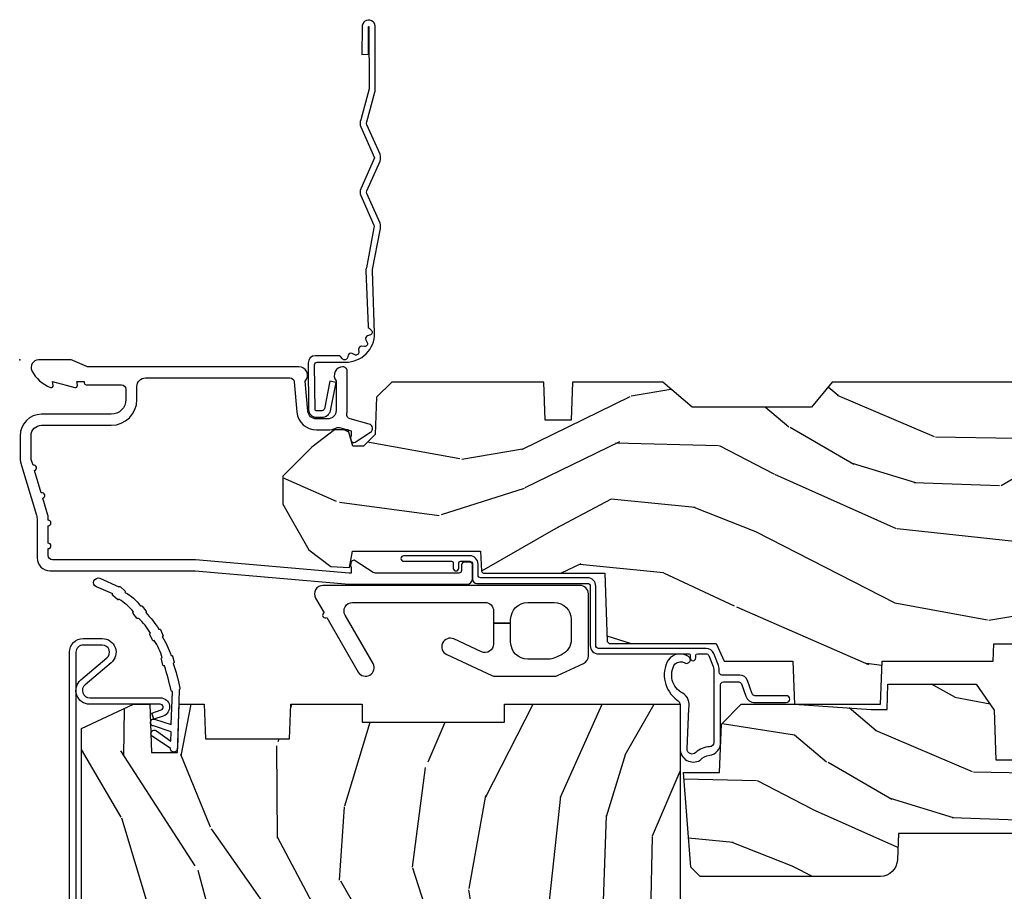
# Model space of a CAD drawing. Units: inches. Extents: x 1.1 to 88.2, y 0.4 to 50.2.
# Drawn here: x 8 to 11.6, y 19.1 to 22.2 of the extents above; entities that cross this region are included whole.
import ezdxf

# ---------------------------------------------------------------- set-up
doc = ezdxf.new("R2010")
doc.units = ezdxf.units.IN
doc.header["$MEASUREMENT"] = 0
doc.layers.add('ZP-ANNO-NPLT', color=7, linetype='Continuous', plot=False)
for name, color, linetype in [('ZP-SECT-ACCS', 165, 'Continuous'), ('ZP-SECT-ALUM', 63, 'Continuous'), ('ZP-SECT-HDWR', 53, 'Continuous'), ('ZP-SECT-WDHA', 11, 'Continuous'), ('ZP-SECT-WOOD', 104, 'Continuous'), ('ZP-SECT-WSTP', 40, 'Continuous')]:
    doc.layers.add(name, color=color, linetype=linetype)

# ---------------------------------------------------------------- blocks, each defined once
blk = doc.blocks.new('112FCD 42G7 Foldout Blue Fin CM')
at = {"layer": 'ZP-ANNO-NPLT'}
blk.add_point((0, 0), dxfattribs=at)
at = {"layer": 'ZP-SECT-ACCS'}
blk.add_lwpolyline([(1.279897535900091, 0.3237062745886874, -0.08026477305532967), (1.280711643961695, 0.3287449932782067), (1.307820092886686, 0.4718045562444217, 0.1615704533000932), (1.307820092895554, 0.4966832298093209), (1.259796169620472, 0.6042051741736998, -0.1615704533001526), (1.259796169620586, 0.614282611567063), (1.307820092890097, 0.7218045559357336, 0.1615704533000934), (1.307820092899078, 0.7466832295006327), (1.259796169623996, 0.8542051741736998, -0.1615704533001683), (1.25979616962411, 0.864282611567063), (1.288298125408687, 0.9718045562037787, 0.09588515595080674), (1.290232061560118, 0.9866912993722963), (1.290232061560118, 1.211730924466053, 1.001822893294183), (1.242329861484677, 1.208669619869937), (1.242091026473076, 1.109243892746264), (1.265540415659302, 1.110785368270768), (1.265779250670903, 1.210211095394442, -1.000001092557772), (1.266777097019258, 1.210276690097601), (1.26766570668417, 0.984243892818597), (1.237491890840488, 0.8716832295240806, 0.1615704531591201), (1.237491890838328, 0.8468045559797872), (1.287187674165239, 0.7342438926202703), (1.237491890843899, 0.6216832293403627, 0.1615704533000896), (1.237491890834917, 0.5968045557754635), (1.285515814109999, 0.4892826113181457, -0.1615704533001815), (1.285515814109885, 0.4792051739247825), (1.257932806052452, 0.3347153656176545, 0.08026477302403139), (1.25589753590009, 0.3221185688986452), (1.264023717936666, 0.1227633570440787, 0.2172493365759632), (1.267663679817034, 0.1150185480861694), (1.27562965541604, 0.1082036678498923, -0.5855599422155324), (1.272337917461371, 0.09086167467236805), (1.262121591379653, 0.08753293346410373, 0.4605097357481115), (1.25623583857886, 0.07332346922754596), (1.261025658436907, 0.06390384921891723, -0.6036618419643542), (1.250845082204606, 0.04920589315767643), (1.240635486966895, 0.0499758931055112, 0.4605097357324635), (1.229771802700569, 0.0389493201975597), (1.230580517889521, 0.02856486117957502, -0.5855599423039615), (1.21599026668504, 0.01862983043133681), (1.206412457752677, 0.02350008840136297, 0.4605097357400129), (1.192108303478975, 0.01732371994867776), (1.188929230434169, 0.007566744313891149, -0.585559942305764), (1.171647624304754, 0.003971420160723937), (1.164509083510168, 0.01231572553521687, 0.2159645946919557), (1.157305229165516, 0.01557950550525788), (1.072944098151382, 0.01546588923946501, 0.4142135623720373), (1.046563827131664, -0.01095535420381566), (1.048311620742254, -0.1804877326883911, 0.4141699716873529), (1.075575212501406, -0.2077227771637808), (1.096333919407357, -0.2077066690172273, 0.3300162725305506), (1.128174671648424, -0.1840838412381629), (1.147998076671939, -0.08142072862523264), (1.124956412266755, -0.07673885041990047), (1.105576807446084, -0.1772178192151443, -0.3300162725321485), (1.096315592607937, -0.1840887650235175), (1.075556885701928, -0.184104873170071, -0.3902962473333499), (1.071811620742267, -0.180487732688249), (1.070186487623701, -0.01706676771482307, -0.4142135623754232), (1.079201088958555, -0.008038165384164131), (1.182993663509038, -0.008052312421199304, 0.4142135623731925), (1.28778654206657, 0.09674312224601067)], format="xyb", close=True, dxfattribs=at)
blk = doc.blocks.new('101CS - Vin21 LS C CM (Triple .6875 in 3mm IG) F H')
at = {"layer": 'ZP-SECT-WDHA'}
h = blk.add_hatch(dxfattribs=at)
h.set_pattern_fill('WOOD3', color=256, scale=2, angle=163, style=0, pattern_type=2)
h.set_pattern_definition([(158.2364, (4.229829508301805, -0.6757319148462102), (20.45396798290167, -8.344771374467806), [0.240832, -23.842358]), (174.3099, (4.006163800965112, -0.5864366105934948), (-8.235181511295936, 0.4263690944681484), [0.305942, -9.892097999999999]), (208, (3.701730071892854, -0.5561033845344667), (-0.5847435903937085, -1.91261010378108), [0.226274, -2.602152]), (209.8476, (3.501941838183143, -0.6623326727329015), (-35.54768828883149, -20.50272857977593), [0.438634, -43.42479]), (175.9946, (3.12149146588294, -0.8806386832242623), (18.38297247813529, -1.437476743240211), [0.266834, -26.416494]), (163, (2.855309927049177, -0.8620003253541313), (-2.497352921371544, -1.327866102480598), [0.5, -1.5]), (153.5377, (2.377157549067675, -0.7158144729927614), (8.978306718050995, -4.83632345258755), [0.24331, -11.922214]), (157.2894, (4.071948787751523, -1.192136483066264), (16.62874032651941, -7.175302374271584), [0.200998, -19.898754]), (163, (3.886535270653383, -1.114536047002446), (-2.497352921371544, -1.327866102480598), [0.3, -1.7]), (191.3008, (3.599643843864442, -1.026824535585632), (-24.54716094300747, -5.043499394239721), [0.295296, -29.23435]), (215.125, (3.310072568652885, -1.084690558192534), (10.57415813511433, 7.224071108844612), [0.45607, -22.347438]), (202.2894, (2.937053423283061, -1.347096193016881), (-14.3993751268171, -6.054586024953077), [0.284254, -28.141088]), (169.3402, (2.674039470121102, -1.454909274051218), (-15.88561928555968, 2.765334394382427), [0.362216, -17.748554]), (151.1113000000001, (2.318074889785493, -1.387907650589554), (25.02229161617255, -13.92425483963839), [0.38833, -38.444646]), (156.2902000000001, (3.89067833082342, -1.785045431763336), (-16.62874768410003, 7.175289077572956), [0.3423439999999971, -33.89213999999964]), (166.3665, (3.577229581984909, -1.647386861919088), (-31.18650071420278, 7.443263674111074), [0.340588, -33.718186]), (196.6901, (3.246238530863025, -1.567106577432611), (4.409962367830815, 0.7431255040166733), [0.360556, -6.850548]), (210.4896, (2.900872763129541, -1.670656017208415), (-25.55825994297176, -15.19129255384614), [0.325576, -32.232064]), (177.9314, (2.620316507684237, -1.835847383600537), (-22.79293410148565, 0.6943551067665474), [0.310484, -30.737866]), (163, (2.310035344517502, -1.824640252660757), (-2.497352921371544, -1.327866102480598), [0.24, -1.76]), (150.0054, (2.080522203086389, -1.754471043527303), (-16.04400167334359, 9.087905524651102), [0.266834, -26.416494]), (163, (3.736326939210443, -0.1693178408906988), (-2.497352921371544, -1.327866102480598), [0, -2]), (26.15240000000003, (3.380850096123993, -0.3743451903572463), (-36.87554735843706, -18.00538888531859), [0.4386339999999971, -43.42478999999963]), (9.565100000000033, (3.189835720003487, -2.093622221005674), (2.497352076502218, 1.327869099233075), [0.178886, -4.29325]), (351.1301, (3.366234217335403, -2.063897313284272), (12.0603996767767, -1.595852046107204), [0.282842, -13.859292]), (319.8014, (3.645694417193965, -2.107509200368114), (8.393559450670804, -6.748938448303024), [0.152316, -15.07923]), (189.5651, (3.380850096123993, -0.3743451903572463), (-2.497352076502219, -1.327869099233075), [0.2236059999999986, -4.248529999999954]), (169.7098, (3.160351974459104, -0.4115013250089987), (17.79822734718652, -3.350093459302554), [0.342344, -33.89214]), (152.8753, (2.823513489242771, -0.3503471356417833), (-30.7601241373409, 15.67848221527704), [0.568858, -56.31699200000001]), (152.6952, (4.294151283340796, -0.4653448685343449), (-10.89091849633435, 5.421060729349781), [0.2236059999999986, -22.13707199999982]), (178.5241, (4.095459105217856, -0.3627709032568305), (22.79293551970828, -0.6943538178398185), [0.37363, -36.989452]), (205.8789, (3.721952222598873, -0.3531475651529377), (31.88084594068392, 15.34964888471388), [0.3821, -37.827846]), (197.6952, (3.37817024770132, -0.5199227243809617), (-23.21929303946757, -7.540852312839229), [0.316228, -31.306548]), (172.4623, (3.076904104300837, -0.6160409372264155), (-10.14779136076372, 1.011111546693648), [0.364966, -11.80056]), (156.4181, (2.71509208987078, -0.5681654088839991), (31.344885410924, -13.76583238823937), [0.52345, -51.82156]), (154.8699, (4.14796543097944, -0.9434972465158751), (10.89091361125098, -5.421068605812716), [0.282842, -13.859292]), (174.3099, (3.8918949674987, -0.8233809789549866), (-8.235181511295936, 0.4263690944681484), [0.305942, -9.892097999999999]), (205.5104, (3.587461238426414, -0.7930477528959443), (26.88614988798455, 12.69389479119331), [0.3255759999999971, -32.23206399999963]), (208, (3.293626321956282, -0.933265590074356), (-0.5847435903937085, -1.91261010378108), [0.367696, -2.460732]), (180.354, (2.968970442177977, -1.105888183396843), (27.20289793979688, 0.04876202922806261), [0.335262, -33.190848]), (159.6335000000001, (2.633715749797545, -1.107959713481861), (30.01700107381327, -11.26852463519537), [0.3405879999999971, -33.71818599999963]), (145.8973, (2.314419566864558, -0.9894272387568606), (-17.37187083675604, 11.58525502309056), [0.27203, -26.930912]), (154.2538, (4.001779578618056, -1.421649624497391), (-12.80351945054413, 6.005821017315287), [0.2630579999999971, -26.04283399999981]), (177.9314, (3.764835210256592, -1.307380791030965), (-22.79293410148565, 0.6943551067665474), [0.310484, -30.737866]), (195.0054, (3.454554047089857, -1.296173660091171), (11.31727641611973, 2.814114219735264), [0.37736, -18.490604]), (212.8991, (3.090062184237127, -1.393875665772512), (28.64036637139407, 18.43175097613516), [0.49679, -49.18218]), (178.9454, (2.67294341453433, -1.663712527527196), (8.235181634652655, -0.4263644116476297), [0.291204, -14.269016]), (156.991, (2.381788346486871, -1.658352830681864), (-18.54135163249375, 7.760042155334038), [0.3821, -37.827846]), (139.8014, (2.030087407409809, -1.508999392648704), (-8.393559450670804, 6.748938448303025), [0.152316, -15.07923]), (153.5377, (3.826356555784429, -1.995432478075202), (8.978306718050995, -4.83632345258755), [0.24331, -11.922214]), (173.008, (3.608538282542213, -1.887011078703239), (-22.20819262847393, 2.606951578708767), [0.345254, -34.1801]), (200.4054, (3.265852363231403, -1.844982984455285), (-30.71134915766887, -11.52445423798904), [0.4280179999999971, -42.37384999999963]), (192.0546, (3.44943551242153, -0.08160632947387114), (-15.72724097270063, -3.557234008732985), [0.205912, -20.385348]), (173.7843, (3.248063485875917, -0.1246098982200863), (32.35598179133584, -3.618064673815965), [0.4275519999999972, -42.32756599999963]), (155.8750000000001, (2.823025751993612, -0.07831816271357184), (12.80352490518391, -6.005810314090468), [0.4837359999999971, -15.64077999999991])])
edge = h.paths.add_edge_path()
edge.add_arc((4.390289780828425, -1.125000000000011), 0.1250000000000169, 270.000000000011, 334.942757861528)
edge.add_arc((5.182939254003514, -1.495583071220615), 0.7500000000000053, 107.46126260940491, 154.9427578615386, ccw=False)
edge.add_arc((4.937791277977027, -0.7199004731491581), 0.06350802172689612, 288.4532852544293, 359.0079773549389)
edge.add_line((5.001289780828415, -0.7210000000000605), (5.001289780828429, -0.03100000000003433))
edge.add_line((5.001289780828444, -0.03100000000003433), (4.970289780828445, -2.842170943040401e-14))
edge.add_line((4.970289780828438, -2.842170943040401e-14), (4.439289780828425, 0))
edge.add_line((4.439289780828432, 0), (4.4364611984996, -0.08100000000005991))
edge.add_line((4.436461198499586, -0.08100000000005991), (4.24528978083022, -0.08100000000005991))
edge.add_line((4.245289780830234, -0.08100000000005991), (4.236289780828415, -0.09700000000005105))
edge.add_line((4.2362897808284, -0.09700000000005105), (4.173289780830103, -0.09700000000005105))
edge.add_line((4.173289780830117, -0.09700000000005105), (4.164289780828284, -0.08100000000005991))
edge.add_line((4.164289780828284, -0.08100000000005991), (4.041289780828407, -0.08100000000002439))
edge.add_line((4.041289780828407, -0.08100000000002439), (3.963036180096552, -0.2960000009991646))
edge.add_line((3.963036180096537, -0.2960000009991646), (3.915342952918877, -0.2960000009991646))
edge.add_line((3.915342952918877, -0.2960000009991646), (3.837089352187036, -0.08100000000002439))
edge.add_line((3.837089352187036, -0.08100000000002439), (2.948284907444545, -0.08100000000002439))
edge.add_line((2.94828490744456, -0.08100000000002439), (2.872765939800757, -0.1710000009991646))
edge.add_line((2.872765939800757, -0.1710000009991646), (2.440509800065939, -0.1710000009991646))
edge.add_line((2.440509800065939, -0.1710000009991646), (2.333251976731646, -0.08100000099918958))
edge.add_line((2.333251976731646, -0.08100000099918958), (2.006102713143164, -0.08103609574691006))
edge.add_line((2.00610271314315, -0.08103609574691006), (2.001283646952174, -0.2190360957468869))
edge.add_line((2.001283646952174, -0.2190360957468869), (1.907283646953033, -0.2190360957468869))
edge.add_line((1.907283646953033, -0.2190360957468869), (1.902464580762057, -0.08103609574691006))
edge.add_line((1.902464580762057, -0.08103609574691006), (1.350886951141639, -0.08100000000001728))
edge.add_line((1.350886951141661, -0.08100000000001728), (1.29500237831973, -0.1349671046590615))
edge.add_line((1.295002378319708, -0.1349671046590615), (1.290284907444573, -0.2700577954949424))
edge.add_line((1.290284907444573, -0.2700577954949424), (1.247289780828396, -0.3130000000000308))
edge.add_line((1.247289780828396, -0.3130000000000308), (1.208289780828487, -0.3130000000000166))
edge.add_line((1.208289780828494, -0.3130000000000166), (1.192480778475073, -0.2540000000000049))
edge.add_line((1.192480778475073, -0.2540000000000049), (1.142289780828406, -0.2540000000000191))
edge.add_line((1.142289780828406, -0.2540000000000191), (1.060289780828406, -0.316000000000038))
edge.add_line((1.060289780828413, -0.316000000000038), (0.954289780828411, -0.4220000000000397))
edge.add_line((0.9542897808283897, -0.4220000000000397), (0.954289780828411, -0.523550000000057))
edge.add_line((0.9542897808284181, -0.523550000000057), (1.049289780828431, -0.6898000000000479))
edge.add_line((1.049289780828445, -0.6898000000000479), (1.129289780828444, -0.7502214903221045))
edge.add_line((1.129289780828429, -0.7502214903221045), (1.196532032304894, -0.7537999999999982))
edge.add_line((1.196532032304901, -0.7537999999999982), (1.207250000002148, -0.6937999999999676))
edge.add_line((1.207250000002148, -0.6937999999999676), (1.671750000002149, -0.6937999999999676))
edge.add_line((1.671750000002135, -0.6937999999999676), (1.675586249445658, -0.7669999999999533))
edge.add_arc((1.690678198063182, -0.7589080513824431), 0.01712444292530889, 208.1991648361514, 241.8008351638481)
edge.add_line((1.682586249445677, -0.7739999999999583), (2.123250000002145, -0.7739999999999583))
edge.add_line((2.123250000002145, -0.7739999999999583), (2.131910350836108, -1.021999999999949))
edge.add_line((2.131910350836108, -1.021999999999949), (2.138910350836113, -1.028999999999954))
edge.add_line((2.138910350836113, -1.028999999999954), (2.52767606590146, -1.028999999999954))
edge.add_line((2.52767606590146, -1.028999999999954), (2.556250000002208, -1.093000000000032))
edge.add_line((2.556250000002194, -1.093000000000032), (2.805767439191484, -1.093000000000004))
edge.add_line((2.805767439191499, -1.093000000000004), (2.811250000000967, -1.25))
edge.add_line((2.811250000000967, -1.25), (3.123684362372245, -1.25))
edge.add_line((3.123684362372245, -1.25), (3.129166923181714, -1.093000000000004))
edge.add_line((3.129166923181714, -1.093000000000004), (3.532289780828442, -1.093000000000018))
edge.add_line((3.532289780828449, -1.093000000000018), (3.534454868536933, -1.031000000000006))
edge.add_line((3.534454868536926, -1.031000000000006), (3.67172467616399, -1.03100000000002))
edge.add_line((3.67172467616399, -1.03100000000002), (3.678289780828429, -0.8430000000000035))
edge.add_line((3.678289780828436, -0.8430000000000035), (3.882229394034475, -0.8430000000000177))
edge.add_line((3.882229394034482, -0.8430000000000177), (3.882229394034482, -0.8330000000000268))
edge.add_line((3.882229394034482, -0.8330000000000268), (3.992229394034467, -0.8330000000000268))
edge.add_line((3.992229394034439, -0.8330000000000268), (3.992229394034439, -0.8430000000000177))
edge.add_line((3.992229394034439, -0.8430000000000177), (4.067250000002176, -0.8430000000000035))
edge.add_line((4.06725000000219, -0.8430000000000035), (4.073815104666522, -1.030999999999992))
edge.add_line((4.073815104666522, -1.030999999999992), (4.17960988506173, -1.03100000000002))
edge.add_line((4.179609885061723, -1.03100000000002), (4.186289780828425, -1.222287187078962))
edge.add_line((4.186289780828417, -1.222287187078962), (4.234289780828426, -1.250000000000043))
edge.add_line((4.234289780828448, -1.250000000000043), (4.390289780828446, -1.250000000000028))
h = blk.add_hatch(dxfattribs=at)
h.set_pattern_fill('WOOD3', color=256, scale=2, angle=163, pattern_type=2)
h.set_pattern_definition([(158.2364, (4.367461968894759, -1.892246527024497), (20.45396798290167, -8.344771374467806), [0.240832, -23.842358]), (174.3099, (4.143796261558094, -1.802951222771782), (-8.235181511295936, 0.4263690944681484), [0.305942, -9.892097999999999]), (208, (3.839362532485836, -1.772617996712739), (-0.5847435903937085, -1.91261010378108), [0.226274, -2.602152]), (209.8476, (3.639574298776097, -1.878847284911188), (-35.54768828883149, -20.50272857977593), [0.438634, -43.42479]), (175.9946, (3.259123926475922, -2.097153295402535), (18.38297247813529, -1.437476743240211), [0.266834, -26.416494]), (163, (2.992942387642159, -2.078514937532404), (-2.497352921371544, -1.327866102480598), [0.5, -1.5]), (153.5377, (2.514790009660629, -1.932329085171034), (8.978306718050995, -4.83632345258755), [0.24331, -11.922214]), (157.2894, (4.209581248344477, -2.408651095244537), (16.62874032651941, -7.175302374271584), [0.200998, -19.898754]), (163, (4.024167731246337, -2.331050659180733), (-2.497352921371544, -1.327866102480598), [0.3, -1.7]), (191.3008, (3.737276304457424, -2.243339147763905), (-24.54716094300747, -5.043499394239721), [0.295296, -29.23435]), (215.125, (3.447705029245867, -2.301205170370821), (10.57415813511433, 7.224071108844612), [0.45607, -22.347438]), (202.2894, (3.074685883876015, -2.56361080519514), (-14.3993751268171, -6.054586024953077), [0.284254, -28.141088]), (169.3402, (2.811671930714056, -2.671423886229491), (-15.88561928555968, 2.765334394382427), [0.362216, -17.748554]), (151.1113000000001, (2.455707350378447, -2.604422262767827), (25.02229161617255, -13.92425483963839), [0.38833, -38.444646]), (156.2902000000001, (4.028310791416402, -3.001560043941623), (-16.62874768410003, 7.175289077572956), [0.3423439999999981, -33.89213999999977]), (166.3665, (3.714862042577863, -2.863901474097361), (-31.18650071420278, 7.443263674111074), [0.340588, -33.718186]), (196.6901, (3.383870991455979, -2.783621189610898), (4.409962367830815, 0.7431255040166733), [0.360556, -6.850548]), (210.4896, (3.038505223722524, -2.887170629386674), (-25.55825994297176, -15.19129255384614), [0.325576, -32.232064]), (177.9314, (2.757948968277191, -3.05236199577881), (-22.79293410148565, 0.6943551067665474), [0.310484, -30.737866]), (163, (2.447667805110484, -3.041154864839029), (-2.497352921371544, -1.327866102480598), [0.24, -1.76]), (150.0054, (2.218154663679343, -2.970985655705562), (-16.04400167334359, 9.087905524651102), [0.266834, -26.416494]), (163, (3.873959399803425, -1.385832453068957), (-2.497352921371544, -1.327866102480598), [0, -2]), (26.15240000000003, (3.518482556716947, -1.590859802535505), (-36.87554735843706, -18.00538888531859), [0.4386339999999982, -43.42478999999977]), (9.565100000000033, (3.327468180596469, -3.310136833183947), (2.497352076502218, 1.327869099233075), [0.178886, -4.29325]), (351.1301, (3.503866677928386, -3.280411925462545), (12.0603996767767, -1.595852046107204), [0.282842, -13.859292]), (319.8014, (3.783326877786919, -3.324023812546386), (8.393559450670804, -6.748938448303024), [0.152316, -15.07923]), (189.5651, (3.518482556716947, -1.590859802535505), (-2.497352076502219, -1.327869099233075), [0.2236059999999991, -4.248529999999971]), (169.7098, (3.297984435052058, -1.628015937187257), (17.79822734718652, -3.350093459302554), [0.342344, -33.89214]), (152.8753, (2.961145949835725, -1.566861747820056), (-30.7601241373409, 15.67848221527704), [0.568858, -56.31699200000001]), (152.6952, (4.431783743933778, -1.681859480712632), (-10.89091849633435, 5.421060729349781), [0.2236059999999991, -22.13707199999988]), (178.5241, (4.23309156581081, -1.579285515435103), (22.79293551970828, -0.6943538178398185), [0.37363, -36.989452]), (205.8789, (3.859584683191827, -1.569662177331224), (31.88084594068392, 15.34964888471388), [0.3821, -37.827846]), (197.6952, (3.515802708294274, -1.736437336559248), (-23.21929303946757, -7.540852312839229), [0.316228, -31.306548]), (172.4623, (3.214536564893791, -1.832555549404674), (-10.14779136076372, 1.011111546693648), [0.364966, -11.80056]), (156.4181, (2.852724550463734, -1.784680021062272), (31.344885410924, -13.76583238823937), [0.52345, -51.82156]), (154.8699, (4.285597891572394, -2.160011858694148), (10.89091361125098, -5.421068605812716), [0.282842, -13.859292]), (174.3099, (4.029527428091654, -2.039895591133259), (-8.235181511295936, 0.4263690944681484), [0.305942, -9.892097999999999]), (205.5104, (3.725093699019396, -2.009562365074217), (26.88614988798455, 12.69389479119331), [0.3255759999999982, -32.23206399999977]), (208, (3.431258782549264, -2.149780202252629), (-0.5847435903937085, -1.91261010378108), [0.367696, -2.460732]), (180.354, (3.106602902770959, -2.322402795575101), (27.20289793979688, 0.04876202922806261), [0.335262, -33.190848]), (159.6335000000001, (2.771348210390499, -2.324474325660134), (30.01700107381327, -11.26852463519537), [0.3405879999999982, -33.71818599999976]), (145.8973, (2.45205202745754, -2.205941850935147), (-17.37187083675604, 11.58525502309056), [0.27203, -26.930912]), (154.2538, (4.139412039211038, -2.638164236675664), (-12.80351945054413, 6.005821017315287), [0.2630579999999982, -26.04283399999988]), (177.9314, (3.902467670849546, -2.523895403209224), (-22.79293410148565, 0.6943551067665474), [0.310484, -30.737866]), (195.0054, (3.592186507682811, -2.512688272269457), (11.31727641611973, 2.814114219735264), [0.37736, -18.490604]), (212.8991, (3.227694644830109, -2.610390277950785), (28.64036637139407, 18.43175097613516), [0.49679, -49.18218]), (178.9454, (2.810575875127284, -2.880227139705454), (8.235181634652655, -0.4263644116476297), [0.291204, -14.269016]), (156.991, (2.519420807079825, -2.874867442860136), (-18.54135163249375, 7.760042155334038), [0.3821, -37.827846]), (139.8014, (2.167719868002791, -2.725514004826977), (-8.393559450670804, 6.748938448303025), [0.152316, -15.07923]), (153.5377, (3.963989016377383, -3.211947090253489), (8.978306718050995, -4.83632345258755), [0.24331, -11.922214]), (173.008, (3.746170743135167, -3.103525690881497), (-22.20819262847393, 2.606951578708767), [0.345254, -34.1801]), (200.4054, (3.403484823824385, -3.061497596633558), (-30.71134915766887, -11.52445423798904), [0.4280179999999982, -42.37384999999976]), (192.0546, (3.587067973014513, -1.298120941652144), (-15.72724097270063, -3.557234008732985), [0.205912, -20.385348]), (173.7843, (3.3856959464689, -1.341124510398345), (32.35598179133584, -3.618064673815965), [0.4275519999999982, -42.32756599999976]), (155.8750000000001, (2.960658212586594, -1.294832774891844), (12.80352490518391, -6.005810314090468), [0.4837359999999981, -15.64077999999994])])
edge = h.paths.add_edge_path()
edge.add_line((3.660289780828435, -1.452000000000055), (3.666612439748619, -1.270942737739858))
edge.add_line((3.666612439748604, -1.270942737739858), (3.69989299243862, -1.177000000000035))
edge.add_line((3.699892992438635, -1.177000000000035), (4.163496119269098, -1.177000000000305))
edge.add_line((4.163496119269098, -1.177000000000305), (4.166289780828407, -1.257000000000026))
edge.add_line((4.166289780828407, -1.257000000000026), (4.223289780828409, -1.257000000000033))
edge.add_line((4.223289780828395, -1.257000000000033), (4.329289780828418, -1.250000000000284))
edge.add_line((4.329289780828418, -1.250000000000284), (4.329289780828418, -1.579046780796425))
edge.add_arc((4.269402379598517, -1.563000000000034), 0.06199999999999406, 269.9999999999795, 344.99999999996567, ccw=False)
edge.add_line((4.269402379598489, -1.625000000000028), (4.095289780828395, -1.625000000000028))
edge.add_line((4.095289780828409, -1.625000000000028), (3.657289780828414, -1.719000000000037))
edge.add_line((3.657289780828421, -1.719000000000037), (3.188289780828448, -1.719000000000023))
edge.add_line((3.188289780828427, -1.719000000000023), (3.184931668024852, -1.815163768795607))
edge.add_arc((3.122969436749685, -1.813000000000038), 0.06199999999999809, 270.00000000001313, 357.99999999998676, ccw=False)
edge.add_line((3.122969436749685, -1.875000000000036), (2.469289780828433, -1.875000000000057))
edge.add_line((2.469289780828433, -1.875000000000057), (2.435858971428949, -1.841569190600595))
edge.add_line((2.435858971428956, -1.841569190600595), (2.408203404988456, -1.497247282632372))
edge.add_line((2.408203404988456, -1.497247282632372), (2.539053547792662, -1.497247282632372))
edge.add_line((2.539053547792662, -1.497247282632372), (2.546400915489457, -1.32200000000006))
edge.add_line((2.546400915489471, -1.32200000000006), (2.618400915489467, -1.250000000000043))
edge.add_line((2.618400915489445, -1.250000000000043), (2.811480974583269, -1.250000000000284))
edge.add_line((2.811480974583276, -1.250000000000284), (3.089237540067586, -1.26900000000029))
edge.add_line((3.089237540067586, -1.26900000000029), (3.147288240149209, -1.269044119280224))
edge.add_line((3.147288240149209, -1.269044119280224), (3.150502491621644, -1.177000000000035))
edge.add_line((3.150502491621637, -1.177000000000035), (3.470686569218181, -1.177000000000014))
edge.add_line((3.470686569218174, -1.177000000000014), (3.535967121908214, -1.270942737739809))
edge.add_line((3.535967121908243, -1.270942737739809), (3.542289780828419, -1.452000000000034))
edge.add_line((3.542289780828412, -1.452000000000034), (3.660289780828435, -1.452000000000055))
h = blk.add_hatch(dxfattribs=at)
h.set_pattern_fill('WOOD3', color=256, scale=2, angle=73, style=0, pattern_type=2)
h.set_pattern_definition([(68.23640000000003, (-0.318843617027369, 0.0386063795147038), (-8.34477137446781, -20.45396798290167), [0.240832, -23.842358]), (84.3099, (-0.2295483127746536, 0.2622720868513753), (0.42636909446815, 8.235181511295936), [0.305942, -9.892097999999999]), (118, (-0.1992150867156113, 0.5667058159236511), (-1.91261010378108, 0.5847435903937088), [0.226274, -2.602152]), (119.8476, (-0.3054443749140603, 0.7664940496333728), (-20.50272857977592, 35.54768828883149), [0.4386339999999991, -43.42478999999989]), (85.9946, (-0.5237503854054353, 1.146944421933561), (-1.437476743240215, -18.38297247813529), [0.2668339999999991, -26.41649399999994]), (73, (-0.50511202753529, 1.413125960767314), (-1.327866102480597, 2.497352921371545), [0.5, -1.5]), (63.53769999999998, (-0.3589261751739343, 1.891278338748833), (-4.836323452587552, -8.978306718050995), [0.24331, -11.922214]), (67.28939999999999, (-0.8352481852474227, 0.1964871000649815), (-7.175302374271586, -16.6287403265194), [0.200998, -19.898754]), (73, (-0.7576477491836044, 0.3819006171631329), (-1.327866102480597, 2.497352921371545), [0.3, -1.7]), (101.3008, (-0.669936237766791, 0.6687920439520418), (-5.043499394239715, 24.54716094300748), [0.295296, -29.23435]), (125.125, (-0.7278022603736929, 0.9583633191636167), (7.224071108844608, -10.57415813511433), [0.45607, -22.347438]), (112.2894, (-0.99020789519804, 1.331382464533451), (-6.054586024953074, 14.3993751268171), [0.2842539999999992, -28.14108799999995]), (79.3402, (-1.098020976232363, 1.59439641769541), (2.76533439438243, 15.88561928555968), [0.362216, -17.748554]), (61.11129999999999, (-1.031019352770699, 1.950360998031016), (-13.92425483963839, -25.02229161617255), [0.38833, -38.444646]), (66.29019999999998, (-1.428157133944495, 0.3777575569930782), (7.17528907757296, 16.62874768410003), [0.342344, -33.89214]), (76.3665, (-1.290498564100233, 0.6912063058315994), (7.443263674111081, 31.18650071420278), [0.340588, -33.718186]), (106.6901, (-1.21021827961377, 1.022197356953487), (0.7431255040166724, -4.409962367830815), [0.360556, -6.850548]), (120.4896, (-1.313767719389574, 1.367563124686946), (-15.19129255384614, 25.55825994297176), [0.325576, -32.232064]), (87.93140000000001, (-1.478959085781696, 1.648119380132268), (0.6943551067665528, 22.79293410148564), [0.310484, -30.737866]), (73, (-1.467751954841901, 1.958400543299), (-1.327866102480597, 2.497352921371545), [0.24, -1.76]), (60.00539999999998, (-1.397582745708462, 2.187913684730127), (9.087905524651106, 16.04400167334359), [0.266834, -26.416494]), (73, (0.1875704569281424, 0.5321089486060551), (-1.327866102480597, 2.497352921371545), [0, -2]), (296.1524000000001, (-0.0174568925384051, 0.8875857916925263), (-18.00538888531858, 36.87554735843706), [0.438634, -43.42479]), (279.5651, (-1.736733923186819, 1.078600167813008), (1.327869099233074, -2.497352076502219), [0.1788859999999995, -4.293249999999985]), (261.1301, (-1.707009015465417, 0.9022016704811016), (-1.595852046107206, -12.0603996767767), [0.282842, -13.859292]), (229.8014, (-1.750620902549258, 0.6227414706225431), (-6.748938448303024, -8.393559450670804), [0.152316, -15.07923]), (99.56509999999996, (-0.0174568925384051, 0.8875857916925263), (-1.327869099233074, 2.497352076502219), [0.2236059999999999, -4.248529999999999]), (79.7098, (-0.05461302719015748, 1.108083913357405), (-3.350093459302556, -17.79822734718652), [0.342344, -33.89214]), (62.87529999999996, (0.006541162177057913, 1.444922398573748), (15.67848221527704, 30.76012413734089), [0.568858, -56.31699200000001]), (62.69520000000001, (-0.1084565707155036, -0.02571539552430124), (5.421060729349783, 10.89091849633435), [0.223606, -22.137072]), (88.5241, (-0.005882605437989241, 0.1729767825986599), (-0.6943538178398221, -22.79293551970828), [0.37363, -36.989452]), (115.8789, (0.003740732665903579, 0.5464836652176253), (15.34964888471387, -31.88084594068392), [0.3821, -37.827846]), (107.6952, (-0.1630344265621204, 0.8902656401151852), (-7.540852312839225, 23.21929303946757), [0.316228, -31.306548]), (82.4623, (-0.2591526394075743, 1.191531783515668), (1.01111154669365, 10.14779136076372), [0.364966, -11.80056]), (66.41809999999998, (-0.2112771110651579, 1.553343797945725), (-13.76583238823937, -31.34488541092399), [0.52345, -51.82156]), (64.86989999999992, (-0.5866089486970338, 0.1204704568370687), (-5.421068605812717, -10.89091361125097), [0.282842, -13.859292]), (84.3099, (-0.4664926811361454, 0.3765409203178081), (0.42636909446815, 8.235181511295936), [0.305942, -9.892097999999999]), (115.5104, (-0.4361594550771031, 0.6809746493900839), (12.69389479119331, -26.88614988798454), [0.325576, -32.232064]), (118, (-0.576377292255529, 0.974809565860216), (-1.91261010378108, 0.5847435903937088), [0.367696, -2.460732]), (90.35399999999981, (-0.7489998855780016, 1.299465445638514), (0.04876202922805728, -27.20289793979688), [0.335262, -33.190848]), (69.63350000000003, (-0.7510714156630343, 1.63472013801896), (-11.26852463519538, -30.01700107381327), [0.340588, -33.718186]), (55.89729999999997, (-0.6325389409380193, 1.954016320951936), (11.58525502309056, 17.37187083675603), [0.27203, -26.930912]), (64.2538, (-1.064761326678536, 0.2666563091984386), (6.005821017315288, 12.80351945054413), [0.263058, -26.042834]), (87.93140000000001, (-0.9504924932121241, 0.5036006775599162), (0.6943551067665528, 22.79293410148564), [0.310484, -30.737866]), (105.0054, (-0.9392853622723294, 0.8138818407266477), (2.814114219735262, -11.31727641611973), [0.37736, -18.490604]), (122.8991, (-1.036987367953657, 1.178373703579364), (18.43175097613515, -28.64036637139408), [0.49679, -49.18218]), (88.94539999999999, (-1.306824229708354, 1.595492473282178), (-0.4263644116476313, -8.235181634652655), [0.291204, -14.269016]), (66.99100000000001, (-1.301464532863008, 1.886647541329644), (7.760042155334039, 18.54135163249375), [0.3821, -37.827846]), (49.80139999999996, (-1.152111094829849, 2.238348480406689), (6.748938448303026, 8.393559450670802), [0.152316, -15.07923]), (63.53769999999998, (-1.638544180256361, 0.4420793320320797), (-4.836323452587552, -8.978306718050995), [0.24331, -11.922214]), (83.00800000000001, (-1.530122780884398, 0.6598976052742991), (2.606951578708771, 22.20819262847393), [0.345254, -34.1801]), (110.4054, (-1.48809468663643, 1.002583524585095), (-11.52445423798903, 30.71134915766887), [0.428018, -42.37385]), (102.0546, (0.2752819683449843, 0.819000375394964), (-3.557234008732982, 15.72724097270063), [0.205912, -20.385348]), (83.7843, (0.232278399598755, 1.020372401940584), (-3.618064673815971, -32.35598179133584), [0.4275519999999992, -42.32756599999988]), (65.87499999999999, (0.2785701351052694, 1.445410135822879), (-6.00581031409047, -12.80352490518391), [0.4837359999999999, -15.64078])])
h.paths.add_polyline_path([(1.758999999999872, -1.250000000000014), (1.758999999999872, -1.314999999909041), (1.242999999996584, -1.314999999909041), (1.242999999996584, -1.250000000000014), (0.9837033892045497, -1.250000000000014), (0.9793382930217547, -1.374999999932378), (0.6743382930208384, -1.374999999932378), (0.6699731968380433, -1.250000000000014), (0.5781498567862116, -1.250000000000014), (0.5720387221233807, -1.424999999978013), (0.4780387221251488, -1.424999999978006), (0.4719275874623179, -1.250000000000014), (0.4130500753703075, -1.250000000000014), (0.224073508579238, -1.338121220305791), (0.224073508579238, -2.876108901580729, 0.2820291683018315), (0.2568340785947782, -2.929569293031999), (0.3342211983294874, -2.969000000000015), (0.3743836009591064, -2.969000000000015, 0.2185823677035412), (0.3859905069347747, -2.945881884399256), (0.3875735085757128, -2.900550648484721), (0.3875735085757128, -2.891170660888161), (0.3879010649605732, -2.891170660888161), (0.3880995725098728, -2.885486148430886), (0.4121142015747807, -2.885486148430886), (0.4186541469961753, -2.698206614855923), (0.46594523904173, -2.650915522810493), (0.4732885700238967, -2.440630036865358, -0.4040262258351144), (0.5082672489695312, -2.406851519249951), (0.58000939129073, -2.406851519249944), (0.5800093912906732, -2.330851519250292), (0.6658274448582802, -2.330851519250292), (0.6693382930200187, -2.230313982059045), (0.9793382930195094, -2.230313982059045), (0.9825121206573613, -2.321200514217146, 0.4040262258401152), (0.9925060289275507, -2.330851519250292), (1.154187329987849, -2.330851519250295, 0.4040262258349578), (1.164181238258038, -2.321200514217328), (1.1733426670379, -2.05885151924948), (1.289596628565079, -2.05885151924949), (1.29965508654567, -2.34688806962809), (1.361749056348572, -2.406851519249962), (1.415343660811516, -2.406851519249951), (1.446672259841023, -2.38785166794846), (1.449049771446113, -2.353851667948465), (1.450167236068893, -2.321851667948469), (1.81839026172662, -2.321851667948469), (1.819507726348917, -2.353851667948462), (1.821885237953438, -2.387851667948468), (1.853258521938073, -2.406851519249951), (1.894097061325198, -2.406851519249951), (1.958509368121895, -2.342439212453169), (1.966691803167947, -2.108124929944491, -0.3939104756174618), (1.995626543077435, -2.079190190034737), (2.396000000000015, -2.065208840834924), (2.396000000000015, -1.250000000000014)])
at = {"layer": 'ZP-ANNO-NPLT'}
blk.add_point((0, 0), dxfattribs=at)
at = {"layer": 'ZP-SECT-ALUM'}
blk.add_lwpolyline([(1.013289780828416, -0.02500000000003411), (0.2498416051627714, -0.02500000000003411, -0.1051042352656914), (0.2433338188735661, -0.02361672732232023), (0.1933966621309082, -0.001383272677742298, 0.1051042352657003), (0.1868888758417029, -2.842170943040401e-14), (0.06828978082842241, -2.842170943040401e-14, 0.560205502864254), (0.04423927372300795, -0.03927082344320354, 0.1875261658577753), (0.11184011106252, -0.0995573712749831, 0.5801720142759477), (0.1211834350995105, -0.0917844627563369), (0.1187528624009815, -0.07800000000000296), (0.2004886068952487, -0.09976430132849146, 0.5481110662879196), (0.2091834350995327, -0.0917844627563369), (0.2067528624010038, -0.07800000000000296), (0.2342897808284192, -0.07800000000000296), (0.2342897808284192, -0.08300000000002683, 0.4142135623730984), (0.2412897808284242, -0.09000000000003183), (0.3692897808284101, -0.09000000000003183, -0.4142135623730951), (0.3852897808284297, -0.1060000000000372), (0.3852897808284297, -0.1440000000000055, -0.4142135623730868), (0.3322897808284324, -0.1970000000000027), (0.07928978082844651, -0.1970000000000027, 0.4142135623730866), (0.001289780828415132, -0.2750000000000057), (0.001289780828415132, -0.3575219217105428, 0.07267901068454957), (0.003255085289652015, -0.370970943895415), (0.06078088151622296, -0.5635988303753123, -0.07267901068455053), (0.06328978082842696, -0.580767794866631), (0.06328978082842696, -0.7186422509999488, 0.4142135623730951), (0.110289780828424, -0.7656422509999459), (0.6372897808289792, -0.7656422509999459), (1.195289780828432, -0.813999999999993), (1.623257729217073, -0.8140000000000072, 0.4142135623730951), (1.643257729217112, -0.7939999999999969), (1.643257729217112, -0.7439999999999998, 0.4142135623730949), (1.633257729217121, -0.7340000000000089), (1.613257729217082, -0.7340000000000089, 0.4142135623731991), (1.603257729217091, -0.7439999999999998), (1.603257729217091, -0.76400000000001, -0.4142135623731015), (1.5932577292171, -0.7740000000000009), (1.291625826208247, -0.7740000000000009, -0.1449930994916204), (1.282911601647982, -0.7714187290871166), (1.217458971879239, -0.7289132943205345, 0.4318331073882776), (1.203315465557637, -0.7323643973235505), (1.199851214157263, -0.7452931595599495, 0.1392124696178829), (1.201051279057538, -0.748923809206957, -0.150084110672032), (1.202257729217081, -0.7528525214955124), (1.202257729217081, -0.7740000000000009), (1.196078005098798, -0.7740000000000009), (0.6380780050978387, -0.7256422509999254), (0.1192897808284386, -0.7256422509999396, -0.4142135623730951), (0.1032897808284474, -0.7096422509999343), (0.1032897808283906, -0.6850000000000023, 1), (0.1032897808283906, -0.6650000000000063), (0.1032897808283906, -0.6020000000000039, 1), (0.1032897808283906, -0.5819999999999936), (0.1032897808283906, -0.568492882053377, 0.07267901068450945), (0.1026207410118332, -0.563914491522354), (0.08400591377466071, -0.5015818501146327, 1), (0.07828292561089256, -0.4824181498853761), (0.05414222307138061, -0.4015818501146242, 1), (0.04841923490761246, -0.3824181498853676), (0.04195882064499301, -0.3607851430115687, -0.07267901068464405), (0.0412897808284356, -0.3562067524805457), (0.0412897808284356, -0.2750000000000057, -0.4142135623730951), (0.07928978082844651, -0.237000000000009), (0.3322897808284324, -0.237000000000009, 0.4142135623730951), (0.4252897808283933, -0.1440000000000055), (0.4252897808283933, -0.09600000000001785, -0.4142135623729215), (0.4562897808283992, -0.06500000000002615), (0.9804446687903692, -0.06500000000002615, -0.388878731852959), (0.9963837839598568, -0.07960550811606026), (1.005971014771774, -0.189188057735123, 0.3888787318529566), (1.076700838336308, -0.2540000000000191), (1.117289780828401, -0.2540000000000191, 0.1163220917973886), (1.149013941006331, -0.2465183253952148, -0.1832627780160805), (1.160304152246908, -0.2453775009960282), (1.202556014036531, -0.2566988532412608), (1.202556014036531, -0.2743669520076821, -0.146005835310381), (1.201411537922411, -0.2782026840136353), (1.201272916269488, -0.278414300049036, 0.1576465563116275), (1.200135689009244, -0.2825685150407367), (1.203274673940882, -0.2942833662899602, 0.4538198225758265), (1.217757256698576, -0.2983867056794907), (1.273158802673322, -0.2624085210485987, 0.649407593197572), (1.268493953688562, -0.2329558237051828), (1.198701882413275, -0.2142550945688839, -0.3912097814678182), (1.187109064135996, -0.1958944824796021, 0.0456882255566395), (1.188289780828427, -0.1829999999999785), (1.188289780828427, -0.04000000000002046, 0.4222476712527851), (1.172879551341111, -0.02500561065707529, 0.6392693330848027), (1.148289780828406, -0.07562141687037638), (1.148289780828406, -0.1830000000000211, -0.4142135623730951), (1.117289780828401, -0.2140000000000271), (1.076700838336308, -0.2140000000000271, -0.388878731853015), (1.045818802695464, -0.1857018280252021), (1.03628978082844, -0.07678460969086132, 0.6500495232070402)], format="xyb", close=True, dxfattribs=at)
blk.add_lwpolyline([(0.1805735085780498, -2.867783162699507), (0.1805735085780782, -1.061499999998773, -0.4142135623730936), (0.2305735085780611, -1.011499999998776), (0.2995735085777085, -1.011499999998772, -0.6990808053208629), (0.3318286365364997, -1.099704799701982), (0.2370168447294532, -1.179751456156072, 0.69908080532086), (0.2541120625476196, -1.226499999998769), (0.5100908738060639, -1.226499999998769, -0.8511419482738796), (0.5208173102144542, -1.292763656982689), (0.4865065990698554, -1.304170660888154), (0.4790927386106887, -1.281870780324578), (0.5134034497553159, -1.270463776419106, 0.8511419482737698), (0.5100908738060639, -1.249999999999996), (0.2541120625476196, -1.249999999999996, -0.6990808053208175), (0.2218569345880042, -1.16179520029463), (0.3166687263950791, -1.081748543840536, 0.6990808053208224), (0.2995735085777085, -1.035), (0.2305735085780611, -1.035000000000004, 0.4142135623730989), (0.2040735085793131, -1.061499999998777), (0.2040735085792846, -2.867783162699507, 0.2843858139762908)], format="xyb", dxfattribs=at)
at = {"layer": 'ZP-SECT-HDWR'}
blk.add_lwpolyline([(2.032521677346381, -0.8184910019256861), (1.100521677346364, -0.818491001925679, 0.5773502691896845), (1.073674889829078, -0.8649910019256808), (1.104230468264745, -0.9179148162308906, 1), (1.114230468264736, -0.9352353243065821), (1.228404761971888, -1.132991001925689, 1), (1.282098337006516, -1.10199100192569), (1.181062039898336, -0.9269910019256784, -0.5773502691896208), (1.207908827415622, -0.8804910019256909), (1.688521677346387, -0.8804910019256909, -0.414213562373095), (1.719521677346393, -0.9114910019256968), (1.719521677346393, -0.9551440420029707), (1.781521677346404, -0.9551440420029707), (1.781521677346348, -0.9424910019256956, -0.414213562373095), (1.843521677346359, -0.8804910019256909), (1.939521677346363, -0.8804910019256909, -0.414213562373095), (2.001521677346375, -0.9424910019256956), (2.001521677346375, -1.014469985923292, -0.2914734195862315), (1.965724009574274, -1.070661068719588), (1.944233871406595, -1.080682084721985, -0.1095178116830385), (1.918031539178742, -1.086491001925694), (1.843521677346359, -1.086491001925694, -0.414213562373095), (1.781521677346348, -1.024491001925689), (1.781521677346404, -0.9551440420029707), (1.719521677346393, -0.9551440420029707), (1.719521677346393, -1.031421318059365, -0.5486187866266751), (1.675420511232403, -1.05951685945751), (1.575622843460337, -1.012980442709384, 1), (1.549420511232427, -1.069171525505666), (1.713293045774321, -1.145586543323823, 0.109517811683243), (1.726394211888305, -1.148491001925692), (1.938649142804422, -1.148491001925699, 0.1095178116832149), (1.951750308918406, -1.145586543323837), (2.045622843460364, -1.101813061576507, 0.2914734195861333), (2.063521677346387, -1.07371752017837), (2.063521677346387, -0.8494910019256849, 0.414213562373093)], format="xyb", close=True, dxfattribs=at)
at = {"layer": 'ZP-SECT-WOOD'}
blk.add_lwpolyline([(3.837089352187036, -0.08100000000002439), (2.94828490744456, -0.08100000000002439), (2.872765939800757, -0.1710000009991646), (2.440509800065939, -0.1710000009991646), (2.333251976731646, -0.08100000099918958), (2.00610271314315, -0.08103609574691006), (2.001283646952174, -0.2190360957468869), (1.907283646953033, -0.2190360957468869), (1.902464580762057, -0.08103609574691006), (1.350886951141661, -0.08100000000001728), (1.295002378319708, -0.1349671046590615), (1.290284907444573, -0.2700577954949424), (1.247289780828396, -0.3130000000000308), (1.208289780828494, -0.3130000000000166), (1.192480778475073, -0.2540000000000049), (1.142289780828406, -0.2540000000000191), (1.060289780828413, -0.316000000000038), (0.9542897808283897, -0.4220000000000397), (0.9542897808284181, -0.523550000000057), (1.049289780828445, -0.6898000000000479), (1.129289780828429, -0.7502214903221045), (1.196532032304901, -0.7537999999999982), (1.207250000002148, -0.6937999999999676), (1.207250000002148, -0.6937999999999676), (1.671750000002135, -0.6937999999999676), (1.675586249445672, -0.7669999999999533, 0.1476745997184199), (1.682586249445677, -0.7739999999999583), (2.123250000002145, -0.7739999999999583), (2.123250000002145, -0.7739999999999583), (2.131910350836108, -1.021999999999949), (2.138910350836113, -1.028999999999954), (2.52767606590146, -1.028999999999954), (2.556250000002194, -1.093000000000032), (2.805767439191499, -1.093000000000004), (2.811250000000967, -1.25), (3.123684362372245, -1.25), (3.129166923181714, -1.093000000000004), (3.532289780828449, -1.093000000000018), (3.534454868536926, -1.031000000000006), (3.67172467616399, -1.03100000000002)], format="xyb", dxfattribs=at)
at = {"layer": 'ZP-SECT-WOOD', "linetype": 'Continuous'}
blk.add_lwpolyline([(3.657289780828421, -1.719000000000037), (3.188289780828427, -1.719000000000023), (3.184931668024859, -1.815163768795607, -0.4040262258350231), (3.122969436749685, -1.875000000000036), (2.469289780828433, -1.875000000000057), (2.435858971428956, -1.841569190600595), (2.408203404988456, -1.497247282632372), (2.539053547792662, -1.497247282632372), (2.546400915489471, -1.32200000000006), (2.618400915489445, -1.250000000000043), (2.811480974583276, -1.250000000000284), (3.089237540067586, -1.26900000000029), (3.147288240149209, -1.269044119280224), (3.150502491621637, -1.177000000000035), (3.470686569218174, -1.177000000000014), (3.535967121908243, -1.270942737739809), (3.542289780828412, -1.452000000000034), (3.660289780828435, -1.452000000000055)], format="xyb", dxfattribs=at)
at = {"layer": 'ZP-SECT-WOOD'}
blk.add_lwpolyline([(0.224073508579238, -2.876108901580729), (0.224073508579238, -1.338121220305791), (0.4130500753703075, -1.250000000000014), (0.4719275874623179, -1.250000000000014), (0.4780387221251772, -1.424999999978006), (0.5720387221233807, -1.424999999978013), (0.5781498567862116, -1.250000000000014), (0.6699731968380433, -1.250000000000014), (0.6743382930208384, -1.374999999932378), (0.9793382930217547, -1.374999999932378), (0.9837033892045497, -1.250000000000014), (1.242999999996584, -1.250000000000014), (1.242999999996584, -1.314999999909041), (1.758999999999872, -1.314999999909041), (1.758999999999872, -1.250000000000014), (2.396000000000015, -1.250000000000014), (2.396000000000015, -2.065208840834924)], dxfattribs=at)
at = {"layer": 'ZP-SECT-WSTP'}
for points in [[(2.396000000000015, -1.411918152211872, 0.5738660972544687), (2.469223161487434, -1.453378238747124, -0.2094043147052533), (2.503838670034611, -1.435480065768392, 0.3676474348865738), (2.543278335184027, -1.389092121893416), (2.543278335184027, -1.17900000000002, -0.4142135623725227), (2.553278335184018, -1.169000000000029), (2.60922171129269, -1.169000000000029, -0.3173068635879288), (2.618643360312433, -1.175648503356843), (2.634679967370374, -1.220730238251111, 0.3173068635872788), (2.667655738939345, -1.243999999999961), (2.781778335183901, -1.243999999999975, 0.9999999999998578), (2.781778335183901, -1.218999999999969), (2.667655738939402, -1.218999999999983, -0.3173068635873204), (2.658234089919688, -1.212351496643155), (2.641014812173268, -1.163945065555186, 0.3173068635873839), (2.612749865114125, -1.143999555484744), (2.548278335184023, -1.143999555484744, -0.4142135623726788), (2.538278335184032, -1.133999555484753), (2.538278335184032, -1.123934614748254, 0.09628904819742189), (2.534637527912395, -1.10520428507748), (2.518701550821049, -1.06576135768228, 0.3057306814586699), (2.490886035184047, -1.046999555484749), (2.100278335184043, -1.046999555484749, -0.4142135623728869), (2.090278335184053, -1.036999555484744), (2.090278335184053, -0.820999555484736, 0.414213562372991), (2.060278335184051, -0.7909995554847491), (1.673278335184023, -0.7909995554847491, -0.4142135623728869), (1.663278335184032, -0.780999555484744), (1.663278335184032, -0.7409995554847093, 0.4142135623730082), (1.633278335184059, -0.7109995554847224), (1.393278335184021, -0.7109995554847082, 0.9999999999987564), (1.393278335184021, -0.7309995554847042), (1.567278335184028, -0.7309995554847042, -0.4142135623735284), (1.573278335184028, -0.7369995554847044), (1.573278335184028, -0.7559995554847241, 0.999999999999467), (1.593278335184038, -0.7559995554847383), (1.593278335184038, -0.7369995554847044, -0.4142135623720545), (1.59927833518401, -0.7309995554847042), (1.633278335184031, -0.7309995554847042, -0.4142135623733031), (1.64327833518405, -0.7409995554847093), (1.64327833518405, -0.7959995554847445, 0.4142135623727137), (1.658278335184008, -0.8109995554847451), (2.060278335184023, -0.8109995554847451, -0.4142135623731991), (2.070278335184042, -0.820999555484736), (2.070278335184042, -1.036999555484744, 0.4142135623728869), (2.100278335184015, -1.066999555484731), (2.427278335184013, -1.066999555484731, -0.414213562373442), (2.433278335184013, -1.072999555484731), (2.433278335184013, -1.081999555484746, 0.9999999999996446), (2.453278335184024, -1.081999555484746), (2.453278335184024, -1.072999555484731, -0.4142135623721414), (2.459278335183996, -1.066999555484731), (2.490886035183991, -1.066999555484745, -0.3057306814591058), (2.500157873729677, -1.07325348955057), (2.516093850821051, -1.112696416945784, -0.09628904819738254), (2.518278335184021, -1.12393461474824), (2.518278335183993, -1.389092121893416, -0.414213317588696), (2.50327833399146, -1.404092108164679, 0.1626614467163903), (2.453391228280623, -1.424947753847551, -0.6927875556542913), (2.42169999999993, -1.411918152211872), (2.428000003768091, -1.26572808201486, 0.3257090147179504), (2.406146706734035, -1.209680504515148, -0.4514076215423339), (2.378184340743559, -1.103006199343348, -0.3306614211845539), (2.413454516549109, -1.099834726268728, 0.9999998138472477), (2.42685666124865, -1.076395828079104, 0.3939405963534966), (2.353229124751124, -1.089534354238168, 0.3856307700432383), (2.386070476708426, -1.234599272300869, -0.1953115001191094), (2.396000000000015, -1.250000000000014)], [(0.550180348670466, -1.323734734584546), (0.5543682882765211, -1.20380783534233, -0.3621441730206472), (0.5491340976372783, -1.200119577612609, 0.0310175973034941), (0.52503258602232, -1.110262796148559, -0.4436277954878594), (0.5196907928438748, -1.107554192722999), (0.5139913774043805, -1.086305271252739, -0.4439526610377215), (0.5172606558775499, -1.081286994143737, 0.08865395691233982), (0.4875824271075544, -1.018693085109417, -0.4663151889116003), (0.481902844378908, -1.017113650920974), (0.4724155489886073, -0.9971098255084581, -0.4436276993310485), (0.4747297633153664, -0.9915857238685231, 0.06558107667277968), (0.4313759956312992, -0.9375556809413848, -0.433122750669816), (0.4254850962384467, -0.9373330227483034), (0.4116274313028043, -0.920066670282095, -0.4436266243705356), (0.4126009061714058, -0.9141570481657464, 0.08189397042732238), (0.3602878287122451, -0.8687462935158674, -0.4331228563834889), (0.3544519988844002, -0.8695801775297678), (0.3377312623371154, -0.8550688449144541, -0.4436257370809014), (0.3376327571535569, -0.8490803907226319), (0.2783539782708999, -0.8234561284615989, -0.9826972632192859), (0.2909913937995157, -0.7927608526375689), (0.3593963558159032, -0.8240087786917325, -0.4439526610300314), (0.3653392030478528, -0.8232645652449246), (0.3819529221908624, -0.8376862272933163, -0.4436274882330385), (0.3820514273745346, -0.843674681484968, -0.1163042548766432), (0.4384953925995489, -0.8933792829060945, -0.4331261384026102), (0.4443862919922879, -0.8936019410992326), (0.458243956927987, -0.9108682935655548, -0.4439526610337083), (0.4572704820594993, -0.9167779156818465, -0.05330876684622397), (0.5047285758308533, -0.9773621095520735, -0.4436142114937879), (0.5104701671687337, -0.9790666375764641), (0.5198954539496867, -0.9989453691530894, -0.443952661053552), (0.5175812396230413, -1.004469470792968, -0.04717001974487547), (0.5493272094643942, -1.072686058286363, -0.4305984452474148), (0.5546690026427257, -1.075394661711981), (0.5603684180822199, -1.096643583182184, -0.4543249581999029), (0.5570991396091642, -1.101661860291186, -0.03439246623317228), (0.5812006512240941, -1.191518641755179, -0.3621441730298462), (0.5785147899472065, -1.197331226888307), (0.5721473099033574, -1.411025977523023, -1.01114290765592), (0.5471473099033801, -1.411025977523023), (0.4808341976873862, -1.366363849921582, -0.9999999999999997), (0.4965004468092502, -1.346881328563937), (0.5480863788674242, -1.383698184205683), (0.5492380622590929, -1.350718286914057), (0.4851115987690378, -1.328857846938318, -1.020318623078437), (0.4892872465118785, -1.303798458036281)]]:
    blk.add_lwpolyline(points, format="xyb", close=True, dxfattribs=at)

msp = doc.modelspace()

# ---------------------------------------------------------------- block references
for name in ['112FCD 42G7 Foldout Blue Fin CM', '101CS - Vin21 LS C CM (Triple .6875 in 3mm IG) F H']:
    msp.add_blockref(name, (8.000000000000002, 21.00000000000001))

doc.saveas('drawing.dxf')
